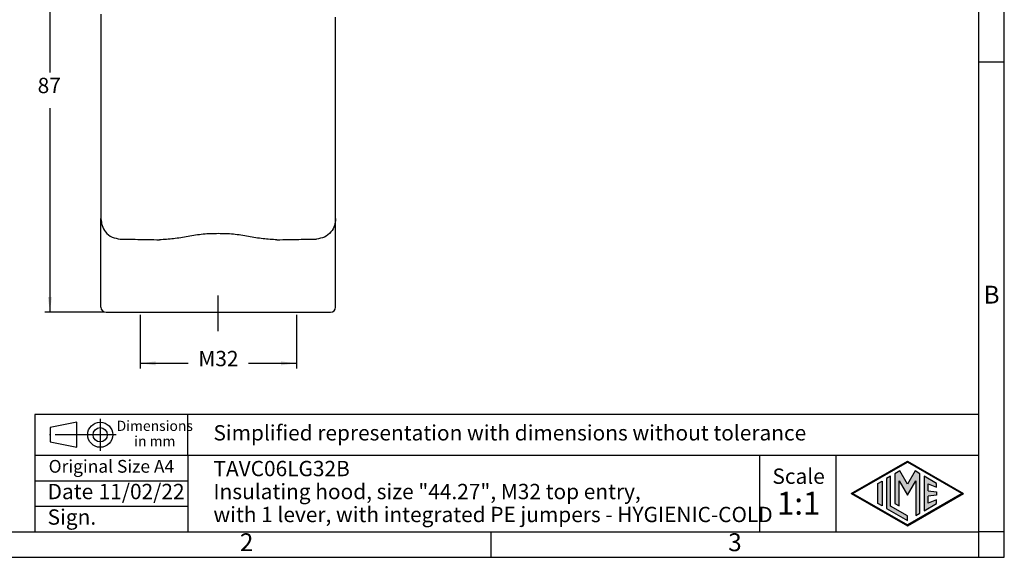
# Model space of a CAD drawing. Units: millimetres. Extents: x 0 to 297, y 0 to 210.
# Drawn here: x 104 to 297, y 0 to 105 of the extents above; entities that cross this region are included whole.
import ezdxf

# ---------------------------------------------------------------- set-up
doc = ezdxf.new("R2010")
doc.units = ezdxf.units.MM
doc.linetypes.add('DASHED', pattern=[15, 7, -8])
doc.linetypes.add('DOT_CENTER', pattern=[14, 12, -1, 0, -1])
doc.layers.add('1', color=7, linetype='Continuous')
doc.styles.add('CONVERTER_11', font='ARIAL.TTF', dxfattribs={"width": 1.38})
doc.styles.add('CONVERTER_12', font='ARIAL.TTF', dxfattribs={"width": 1.2})
doc.styles.add('CONVERTER_13', font='simplex.shx', dxfattribs={"width": 0.95})
doc.dimstyles.new('ME10_DIM_10', dxfattribs={"dimtxt": 3, "dimasz": 3, "dimexe": 1, "dimexo": 0.5, "dimgap": 2, "dimtad": 0, "dimdsep": 46, "dimtxsty": 'CONVERTER_13', "dimsah": 1, "dimcen": 0.09, "dimclrd": 2, "dimclre": 2, "dimclrt": 4, "dimadec": 0, "dimazin": 0, "dimtfac": 1, "dimtdec": 4, "dimtix": 1, "dimtmove": 0, "dimatfit": 3, "dimfxl": 1, "dimtolj": 1, "dimtzin": 0, "dimarcsym": 0})
doc.dimstyles.new('ME10_DIM_11', dxfattribs={"dimtxt": 3, "dimasz": 3, "dimexe": 1, "dimexo": 0.5, "dimgap": 2, "dimtad": 1, "dimtih": 1, "dimtoh": 1, "dimdsep": 46, "dimtxsty": 'CONVERTER_13', "dimsah": 1, "dimcen": 0.09, "dimclrd": 2, "dimclre": 2, "dimclrt": 4, "dimadec": 0, "dimazin": 0, "dimtfac": 1, "dimtdec": 4, "dimtix": 1, "dimtmove": 0, "dimatfit": 3, "dimfxl": 1, "dimtolj": 1, "dimtzin": 0, "dimarcsym": 0})

# ---------------------------------------------------------------- blocks, each defined once
blk = doc.blocks.new('_formato_A4', base_point=(306.93, 0))
at = {"layer": '1', "linetype": 'Continuous'}
h = blk.add_hatch(color=7, dxfattribs=at)
h.paths.add_polyline_path([(278, 18.84), (288.99, 12.5), (278, 6.16), (267.01, 12.5)])
h.paths.add_polyline_path([(267.31, 12.5), (278, 18.67), (288.69, 12.5), (278, 6.33)], flags=16)
for points in [[(273.91, 15.43), (273.91, 9.57), (278, 7.21), (278, 8.15), (274.72, 10.04), (274.72, 15.9)], [(275.56, 16.38), (275.55, 10.53), (276.36, 10.06), (276.36, 14.99), (278, 12.15), (279.63, 14.97), (279.63, 8.17), (280.44, 8.62), (280.44, 16.38), (279.5, 16.92), (278, 14.32), (276.5, 16.92)], [(281.28, 15.9), (281.28, 9.1), (283.73, 10.52), (283.73, 11.27), (282.09, 10.61), (282.09, 11.99), (283.73, 12.15), (283.73, 12.85), (282.09, 13.01), (282.09, 14.39), (283.73, 13.73), (283.73, 14.48)], [(273.04, 14.93), (273.04, 10.07), (272.23, 10.54), (272.23, 14.46)]]:
    blk.add_hatch(color=7, dxfattribs=at).paths.add_polyline_path(points)
at = {"layer": '1', "color": 7, "linetype": 'Continuous'}
for p, q in [((297, 0), (297, 210)), ((292, 5), (292, 184)), ((297, 97), (292, 97)), ((292, 28), (107, 28)), ((107, 28), (107, 5)), ((137, 20), (137, 28)), ((115.25, 26.45), (110, 25.4)), ((110, 25.4), (110, 22.6)), ((115.25, 21.55), (115.25, 26.45)), ((110, 22.6), (115.25, 21.55)), ((107, 20), (292, 20)), ((137, 20), (137, 5)), ((249, 20), (249, 5)), ((264, 20), (264, 5)), ((267.01, 12.5), (278, 18.84)), ((267.31, 12.5), (278, 18.67)), ((278, 18.84), (288.99, 12.5)), ((288.69, 12.5), (278, 18.67)), ((274.72, 15.9), (273.91, 15.43)), ((274.72, 10.04), (274.72, 15.9)), ((275.56, 16.38), (275.55, 10.53)), ((276.5, 16.92), (275.56, 16.38)), ((278, 14.32), (276.5, 16.92)), ((279.5, 16.92), (278, 14.32)), ((280.44, 16.38), (279.5, 16.92)), ((280.44, 8.62), (280.44, 16.38)), ((281.28, 15.9), (281.28, 9.1)), ((283.73, 14.48), (281.28, 15.9)), ((107, 15), (137, 15)), ((272.23, 14.46), (273.04, 14.93)), ((272.23, 10.54), (272.23, 14.46)), ((273.04, 14.93), (273.04, 10.07)), ((273.91, 15.43), (273.91, 9.57)), ((276.36, 14.99), (278, 12.15)), ((276.36, 10.06), (276.36, 14.99)), ((278, 12.15), (279.63, 14.97)), ((279.63, 14.97), (279.63, 8.17)), ((282.09, 14.39), (283.73, 13.73)), ((282.09, 13.01), (282.09, 14.39)), ((283.73, 13.73), (283.73, 14.48)), ((267.01, 12.5), (278, 6.16)), ((267.31, 12.5), (278, 6.33)), ((288.69, 12.5), (278, 6.33)), ((278, 6.16), (288.99, 12.5)), ((282.09, 13.01), (283.73, 12.85)), ((283.73, 12.15), (282.09, 11.99)), ((282.09, 10.61), (282.09, 11.99)), ((283.73, 12.85), (283.73, 12.15)), ((107, 10), (137, 10)), ((273.04, 10.07), (272.23, 10.54)), ((278, 8.15), (274.72, 10.04)), ((275.55, 10.53), (276.36, 10.06)), ((281.28, 9.1), (283.73, 10.52)), ((283.73, 11.27), (282.09, 10.61)), ((283.73, 10.52), (283.73, 11.27)), ((273.91, 9.57), (278, 7.21)), ((278, 7.21), (278, 8.15)), ((279.63, 8.17), (280.44, 8.62)), ((100.6, 5), (196.4, 5)), ((196.4, 5), (292, 5)), ((196.4, 0), (196.4, 5)), ((297, 5), (292, 5)), ((292, 0), (292, 5)), ((0, 0), (297, 0))]:
    blk.add_line(p, q, dxfattribs=at)
at = {"layer": '1', "color": 7, "linetype": 'DOT_CENTER'}
for p, q in [((119.8, 27.15), (119.8, 20.85)), ((122.95, 24), (109.3, 24))]:
    blk.add_line(p, q, dxfattribs=at)
at = {"layer": '1', "color": 7, "linetype": 'Continuous'}
for radius in [2.45, 1.4]:
    blk.add_circle((119.8, 24), radius, dxfattribs=at)
at = {"layer": '1', "color": 7}
for s, insert, char_height, attachment_point, line_spacing_factor, style in [('B', (294.5, 51), 3.5, 5, 1.320528, 'CONVERTER_12'), ('Dimensions', (130.5, 25.5), 2, 5, 0.90036, 'CONVERTER_12'), ('Simplified representation with dimensions without tolerance', (142, 24), 3, 4, 0.90036, 'CONVERTER_12'), ('in mm', (130.5, 22.5), 2, 5, 0.60024, 'CONVERTER_12'), ('Original Size A4', (122, 17.5), 2.5, 5, 0.60024, 'CONVERTER_11'), ('TAVC06LG32B\\PInsulating hood, size "44.27", M32 top entry, \\Pwith 1 lever, with integrated PE jumpers - HYGIENIC-COLD', (142, 12.5), 3, 4, 0.90036, 'CONVERTER_12'), ('Scale', (256.68, 15.5), 3, 5, 1.320528, 'CONVERTER_12'), ('Date', (109.5, 12.5), 3, 4, 1.320528, 'CONVERTER_12'), ('11/02/22', (119.5, 12.5), 3, 4, 1.320528, 'CONVERTER_12'), ('1:1', (256.68, 10), 4.5, 5, 1.320528, 'CONVERTER_12'), ('Sign.', (109.5, 7.5), 3, 4, 1.320528, 'CONVERTER_12'), ('2', (148.5, 2.5), 3.5, 5, 1.320528, 'CONVERTER_12'), ('3', (244.2, 2.5), 3.5, 5, 1.320528, 'CONVERTER_12')]:
    blk.add_mtext(s, dxfattribs=dict(at, insert=insert, char_height=char_height, attachment_point=attachment_point, line_spacing_factor=line_spacing_factor, style=style))
blk = doc.blocks.new('*D8')
at = {"layer": '1', "color": 2, "linetype": 'Continuous'}
for p, q in [((127.65, 47.5), (127.65, 37)), ((158.25, 47.5), (158.25, 37)), ((127.65, 38), (137.05, 38)), ((148.85, 38), (158.25, 38))]:
    blk.add_line(p, q, dxfattribs=at)
at = {"layer": '1', "color": 2}
for points in [[(130.65, 38.39), (130.65, 37.61), (127.65, 38)], [(155.25, 37.61), (155.25, 38.39), (158.25, 38)]]:
    blk.add_solid(points, dxfattribs=at)
at = {"layer": '1', "color": 4, "insert": (139.05, 36.5), "char_height": 3, "attachment_point": 7, "rotation": 0.0001, "line_spacing_factor": 0.60024, "style": 'CONVERTER_13'}
blk.add_mtext('M32', dxfattribs=at)
blk = doc.blocks.new('*D9')
at = {"layer": '1', "color": 2, "linetype": 'Continuous'}
for p, q in [((119.45, 135), (108.95, 135)), ((109.95, 135), (109.95, 95)), ((109.95, 88), (109.95, 48)), ((120.45, 48), (108.95, 48))]:
    blk.add_line(p, q, dxfattribs=at)
at = {"layer": '1', "color": 2}
for points in [[(110.34, 132), (109.56, 132), (109.95, 135)], [(109.56, 51), (110.34, 51), (109.95, 48)]]:
    blk.add_solid(points, dxfattribs=at)
at = {"layer": '1', "color": 4, "insert": (107.55, 90), "char_height": 3, "attachment_point": 7, "rotation": 0.0001, "line_spacing_factor": 0.60024, "style": 'CONVERTER_13'}
blk.add_mtext('87', dxfattribs=at)

msp = doc.modelspace()

# ---------------------------------------------------------------- linework, layer by layer
at = {"color": 7, "linetype": 'Continuous'}
for p, q in [((119.95, 106.418), (119.95, 104.34)), ((119.95, 104.34), (119.95, 103.3)), ((165.95, 104.801), (165.95, 105.841)), ((165.95, 103.762), (165.95, 104.801)), ((119.95, 103.3), (119.95, 101.222)), ((165.95, 102.838), (165.95, 103.762)), ((165.95, 100.76), (165.95, 102.838)), ((119.95, 101.222), (119.95, 100.183)), ((165.95, 99.721), (165.95, 100.76)), ((119.95, 100.183), (119.95, 98.671)), ((119.95, 98.671), (119.95, 95.102)), ((165.95, 94.64), (165.95, 99.721)), ((119.95, 95.102), (119.95, 94.063)), ((165.95, 93.601), (165.95, 94.64)), ((119.95, 94.063), (119.95, 91.869)), ((165.95, 93.3), (165.95, 93.601)), ((165.95, 92.4), (165.95, 93.3)), ((119.95, 91.869), (119.95, 90.83)), ((119.95, 90.83), (119.95, 88.636)), ((165.95, 92.1), (165.95, 92.4)), ((165.95, 91.06), (165.95, 92.1)), ((165.95, 86.442), (165.95, 91.06)), ((119.95, 88.636), (119.95, 87.596)), ((119.95, 87.596), (119.95, 85.402)), ((119.95, 85.402), (119.95, 84.363)), ((165.95, 85.402), (165.95, 86.442)), ((165.95, 83.209), (165.95, 85.402)), ((119.95, 84.363), (119.95, 82.169)), ((165.95, 82.169), (165.95, 83.209)), ((119.95, 82.169), (119.95, 81.13)), ((119.95, 81.13), (119.95, 78.936)), ((165.95, 79.975), (165.95, 82.169)), ((165.95, 78.936), (165.95, 79.975)), ((119.95, 78.936), (119.95, 77.897)), ((119.95, 77.897), (119.95, 75.703)), ((165.95, 76.742), (165.95, 78.936)), ((119.95, 75.703), (119.95, 74.664)), ((165.95, 75.703), (165.95, 76.742)), ((165.95, 73.509), (165.95, 75.703)), ((119.95, 74.664), (119.95, 72.47)), ((165.95, 72.47), (165.95, 73.509)), ((119.95, 72.47), (119.95, 71.431)), ((119.95, 71.431), (119.95, 69.237)), ((165.95, 70.276), (165.95, 72.47)), ((165.95, 69.237), (165.95, 70.276)), ((119.95, 69.237), (119.95, 68.197)), ((119.95, 68.197), (119.95, 67.043)), ((165.95, 67.043), (165.95, 69.237)), ((119.95, 67.043), (119.95, 66.349)), ((119.95, 49), (119.95, 66.349)), ((165.95, 66.349), (165.95, 67.043)), ((165.95, 49), (165.95, 66.349)), ((120.95, 48), (130.45, 48)), ((127.65, 48), (142.95, 48)), ((142.95, 48), (158.25, 48)), ((158.25, 48), (164.95, 48))]:
    msp.add_line(p, q, dxfattribs=at)
for centre, start, end in [((120.95, 49), 180, 270), ((164.95, 49), 270, 0)]:
    msp.add_arc(centre, 1, start, end, dxfattribs=at)
for points, knots in [([(119.95, 66.349), (119.996, 65.881), (120.087, 64.947), (120.844, 63.642), (122.078, 62.595), (123.173, 62.431), (123.716, 62.35)], [0, 0, 0, 0, 1.3977688, 2.7826894, 4.4258004, 6.046635, 6.046635, 6.046635, 6.046635]), ([(165.95, 66.349), (165.904, 65.881), (165.813, 64.947), (165.056, 63.642), (163.822, 62.595), (162.727, 62.431), (162.184, 62.35)], [0, 0, 0, 0, 1.3977772, 2.7826892, 4.4258096, 6.0466349, 6.0466349, 6.0466349, 6.0466349]), ([(123.716, 62.35), (124.249, 62.34), (125.394, 62.319), (127.224, 62.286), (129.268, 62.249), (130.7, 62.223), (131.447, 62.209)], [0, 0, 0, 0, 1.5983518, 3.4362621, 5.4904508, 7.7316035, 7.7316035, 7.7316035, 7.7316035]), ([(142.95, 63.403), (141.963, 63.389), (139.974, 63.361), (137.061, 62.864), (134.232, 62.34), (132.357, 62.252), (131.447, 62.209)], [0, 0, 0, 0, 2.956363, 5.9573108, 8.84837, 11.5795446, 11.5795446, 11.5795446, 11.5795446]), ([(154.453, 62.209), (153.543, 62.252), (151.668, 62.34), (148.839, 62.864), (145.926, 63.361), (143.937, 63.389), (142.95, 63.403)], [0, 0, 0, 0, 2.7311746, 5.6222338, 8.6231816, 11.5795446, 11.5795446, 11.5795446, 11.5795446]), ([(154.453, 62.209), (155.2, 62.223), (156.63, 62.249), (158.674, 62.286), (160.504, 62.319), (161.65, 62.34), (162.184, 62.35)], [0, 0, 0, 0, 2.2395304, 4.2924002, 6.1319529, 7.7316036, 7.7316036, 7.7316036, 7.7316036])]:
    msp.add_open_spline(points, degree=3, knots=knots, dxfattribs=at)
at = {"layer": '1', "color": 2, "linetype": 'DASHED'}
msp.add_line((142.95, 44.3), (142.95, 58.8), dxfattribs=at)

# ---------------------------------------------------------------- block references
at = {"layer": '1'}
msp.add_blockref('_formato_A4', (306.935, 0), dxfattribs=at)

# ---------------------------------------------------------------- dimensions: what is measured, and where the dimension line sits
dim = msp.add_linear_dim(base=(109.95, 135), p1=(120.95, 48), p2=(119.95, 135), angle=90, dimstyle='ME10_DIM_11', dxfattribs=at)
dim.commit()
dim.dimension.update_dxf_attribs({"geometry": '*D9', "text_midpoint": (109.95, 91.5), "text_rotation": 0.00014})
dim = msp.add_linear_dim(base=(127.65, 38), p1=(158.25, 48), p2=(127.65, 48), text='M32', dimstyle='ME10_DIM_10', dxfattribs=at)
dim.commit()
dim.dimension.update_dxf_attribs({"geometry": '*D8', "text_midpoint": (142.95, 38), "text_rotation": 0.00014})

doc.saveas('drawing.dxf')
